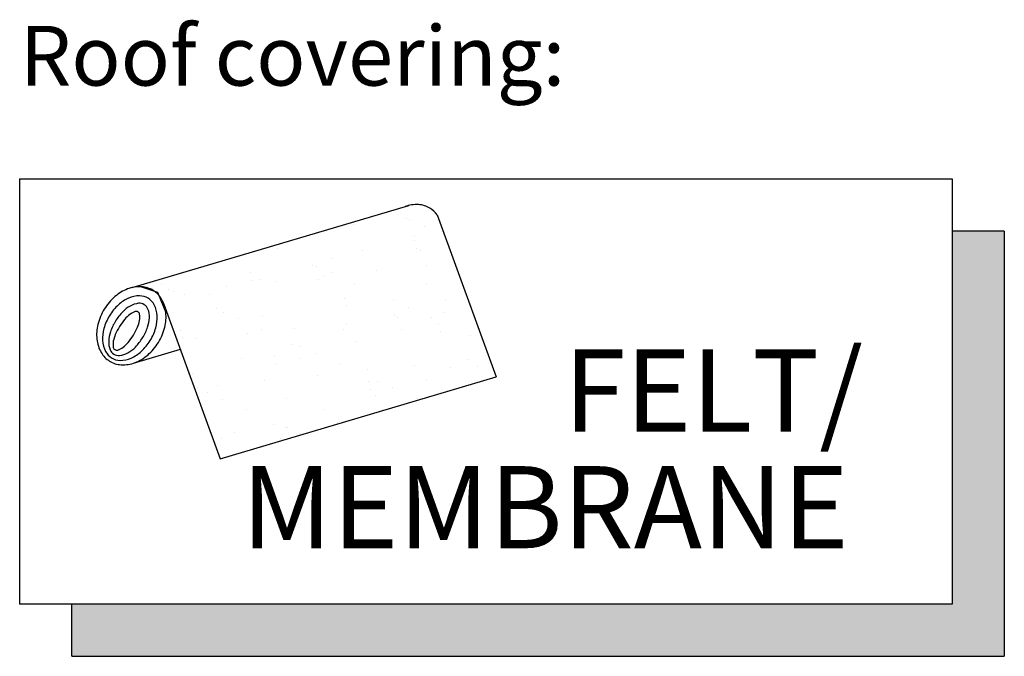
# Model space of a CAD drawing. Units: millimetres. Extents: x -433 to 1433, y 10177 to 11344.
# Drawn here: x 1301 to 1433, y 11109 to 11194 of the extents above; entities that cross this region are included whole.
import ezdxf

# ---------------------------------------------------------------- set-up
doc = ezdxf.new("R2010")
doc.units = ezdxf.units.MM
doc.layers.get('0').update_dxf_attribs({"lineweight": 25})
doc.layers.add('Drawing sheet text', color=7, linetype='Continuous', lineweight=25)
doc.layers.add('VELUX_INFO', color=7, linetype='Continuous')
doc.layers.add('VELUX_TEXT_ENGLISH', color=7, linetype='Continuous')
doc.styles.add('Verdana', font='verdana.ttf')

# ---------------------------------------------------------------- blocks, each defined once
blk = doc.blocks.new('A$C485A433A')
at = {"layer": 'VELUX_INFO'}
blk.add_hatch(color=256, dxfattribs=at).paths.add_polyline_path([(125, 7), (7, 7), (7, 0), (132, 0), (132, 57), (125, 57)])
for p, q in [((0, 64), (0, 7)), ((0, 64), (125, 64)), ((125, 64), (125, 7)), ((132, 57), (125, 57)), ((132, 57), (132, 0)), ((125, 7), (0, 7)), ((7, 0), (7, 7)), ((7, 0), (132, 0))]:
    blk.add_line(p, q, dxfattribs=at)
blk = doc.blocks.new('*X10')
at = {"color": 0}
for p, q in [((310.765, 115.998), (310.765, 115.998)), ((310.819, 116.006), (310.819, 116.006)), ((311.08, 116.04), (311.08, 116.04)), ((311.018, 115.823), (311.018, 115.823)), ((311.066, 115.765), (311.066, 115.765)), ((311.158, 115.68), (311.158, 115.68)), ((311.229, 115.688), (311.229, 115.688)), ((310.09, 115.481), (310.09, 115.481)), ((311.441, 115.529), (311.441, 115.529)), ((311.593, 115.282), (311.593, 115.282)), ((310.431, 115.202), (310.431, 115.202)), ((311.988, 115.205), (311.988, 115.205)), ((310.796, 115.035), (310.796, 115.035)), ((312.075, 115.029), (312.075, 115.029)), ((310.09, 114.843), (310.09, 114.843)), ((311.541, 114.806), (311.541, 114.806)), ((311.947, 114.859), (311.947, 114.859)), ((312.09, 114.825), (312.09, 114.825)), ((312.626, 114.949), (312.626, 114.949)), ((310.601, 114.682), (310.601, 114.682)), ((311.28, 114.772), (311.28, 114.772)), ((312.183, 114.741), (312.183, 114.741)), ((309.255, 114.505), (309.255, 114.505)), ((309.865, 114.568), (309.865, 114.568)), ((309.934, 114.594), (309.934, 114.594)), ((310.122, 114.517), (310.122, 114.517)), ((310.195, 114.629), (310.195, 114.629)), ((311.422, 114.57), (311.422, 114.57)), ((311.472, 114.566), (311.472, 114.566)), ((312.781, 114.583), (312.781, 114.583)), ((312.979, 114.573), (312.979, 114.573)), ((310.076, 114.433), (310.076, 114.433)), ((310.587, 114.387), (310.587, 114.387)), ((311.633, 114.436), (311.633, 114.436)), ((312.618, 114.342), (312.618, 114.342)), ((310.68, 114.302), (310.68, 114.302)), ((309.519, 114.055), (309.519, 114.055)), ((310.828, 114.071), (310.828, 114.071)), ((312.107, 114.065), (312.107, 114.065)), ((309.084, 113.948), (309.084, 113.948)), ((309.177, 113.863), (309.177, 113.863)), ((309.278, 113.947), (309.278, 113.947)), ((310.835, 113.95), (310.835, 113.95)), ((311.115, 113.904), (311.115, 113.904)), ((312.392, 113.953), (312.392, 113.953)), ((308.874, 113.56), (308.874, 113.56)), ((310.153, 113.554), (310.153, 113.554)), ((311.504, 113.603), (311.504, 113.603)), ((311.741, 113.538), (311.741, 113.538)), ((312.002, 113.572), (312.002, 113.572)), ((312.408, 113.626), (312.408, 113.626)), ((309.612, 113.465), (309.612, 113.465)), ((310.656, 113.395), (310.656, 113.395)), ((311.062, 113.448), (311.062, 113.448)), ((311.612, 113.448), (311.612, 113.448)), ((308.711, 113.313), (308.711, 113.313)), ((309.31, 113.218), (309.31, 113.218)), ((309.716, 113.271), (309.716, 113.271)), ((310.269, 113.316), (310.269, 113.316)), ((310.395, 113.361), (310.395, 113.361)), ((311.704, 113.363), (311.704, 113.363)), ((311.826, 113.318), (311.826, 113.318)), ((308.37, 113.094), (308.37, 113.094)), ((308.922, 113.178), (308.922, 113.178)), ((309.05, 113.183), (309.05, 113.183)), ((309.55, 113.091), (309.55, 113.091)), ((310.479, 113.181), (310.479, 113.181)), ((310.859, 113.108), (310.859, 113.108)), ((312.036, 113.184), (312.036, 113.184)), ((307.964, 113.04), (307.964, 113.04)), ((308.108, 113.026), (308.108, 113.026)), ((308.2, 113.043), (308.2, 113.043)), ((310.109, 113.009), (310.109, 113.009)), ((310.201, 112.924), (310.201, 112.924)), ((308.906, 112.597), (308.906, 112.597)), ((309.681, 112.695), (309.681, 112.695)), ((310.185, 112.591), (310.185, 112.591)), ((311.238, 112.698), (311.238, 112.698)), ((311.535, 112.639), (311.535, 112.639)), ((308.606, 112.57), (308.606, 112.57)), ((308.698, 112.485), (308.698, 112.485)), ((310.636, 112.526), (310.636, 112.526)), ((309.582, 112.128), (309.582, 112.128)), ((310.856, 112.127), (310.856, 112.127)), ((310.891, 112.145), (310.891, 112.145)), ((311.117, 112.161), (311.117, 112.161)), ((309.115, 112.061), (309.115, 112.061)), ((309.133, 112.087), (309.133, 112.087)), ((309.771, 111.984), (309.771, 111.984)), ((310.177, 112.037), (310.177, 112.037)), ((310.672, 112.064), (310.672, 112.064)), ((309.326, 111.926), (309.326, 111.926)), ((309.511, 111.949), (309.511, 111.949)), ((310.883, 111.929), (310.883, 111.929)), ((309.631, 111.631), (309.631, 111.631)), ((310.216, 111.627), (310.216, 111.627)), ((310.085, 111.443), (310.085, 111.443))]:
    blk.add_line(p, q, dxfattribs=at)
blk = doc.blocks.new('A$C12C25069')
at = {"layer": 'VELUX_INFO', "color": 1}
for p, q in [((4.2, 20.38), (37.19, 30.17)), ((40.54, 29.05), (47.58, 9.76)), ((5.33, 20.48), (7.22, 19.85)), ((7.22, 19.85), (8.22, 17.42)), ((7.99, 18.4), (14.71, 0)), ((4.38, 11.39), (9.95, 13.04)), ((14.71, 0), (47.58, 9.76))]:
    blk.add_line(p, q, dxfattribs=at)
for points in [[(40.54, 29.05, 0.100168), (39.69, 29.84, 0.124789), (38.32, 30.27, 0.101299), (36.72, 30.03, 0.08672)], [(0.89, 17.81, 0.07681), (0.12, 16, 0.08672), (0, 14.25, 0.105781), (0.52, 12.65, 0.124789), (1.52, 11.62, 0.124789), (2.89, 11.19, 0.105781), (4.56, 11.45, 0.08672), (6.06, 12.35, 0.07681), (7.33, 13.85, 0.07681), (8.1, 15.67, 0.08672), (8.22, 17.42, 0.105781), (7.7, 19.02, 0.124789), (6.7, 20.05, 0.124789), (5.33, 20.48, 0.07054), (4.2, 20.38, 0.08672)], [(4.2, 20.38, 0.034979), (3.66, 20.22, 0.08672), (2.16, 19.32, 0.07681), (0.89, 17.81, 0.07681)]]:
    blk.add_lwpolyline(points, format="xyb", dxfattribs=at)
for points in [[(1.75, 12.01, 0.137322), (2.77, 11.71, 0.107018), (4.1, 11.99, 0.080974), (5.29, 12.78, 0.068929), (6.35, 14.07, 0.068929), (7.02, 15.6, 0.080974), (7.18, 17.02, 0.107018), (6.83, 18.33, 0.137322), (6.11, 19.11, 0.137322), (5.09, 19.4, 0.107018), (3.76, 19.12, 0.080974), (2.57, 18.33, 0.068929), (1.51, 17.04, 0.068929), (0.84, 15.51, 0.080974), (0.68, 14.1, 0.107018), (1.03, 12.79, 0.137322)], [(2.02, 12.45, 0.163269), (2.7, 12.3, 0.105952), (3.7, 12.61, 0.069624), (4.59, 13.3, 0.055846), (5.45, 14.41, 0.055846), (6.05, 15.68, 0.069624), (6.26, 16.78, 0.105952), (6.09, 17.82, 0.163269), (5.65, 18.35, 0.163269), (4.97, 18.51, 0.105952), (3.97, 18.19, 0.069624), (3.08, 17.5, 0.055846), (2.22, 16.39, 0.055846), (1.62, 15.12, 0.069624), (1.41, 14.02, 0.105952), (1.58, 12.98, 0.163269)], [(2.15, 12.99, 0.213798), (2.48, 12.94, 0.093881), (3.14, 13.28, 0.050549), (3.72, 13.85, 0.037978), (4.36, 14.72, 0.037978), (4.85, 15.68, 0.050549), (5.09, 16.46, 0.093881), (5.1, 17.2, 0.213798), (4.91, 17.48, 0.213798), (4.57, 17.52, 0.093881), (3.92, 17.18, 0.050549), (3.33, 16.62, 0.037978), (2.7, 15.74, 0.037978), (2.2, 14.78, 0.050549), (1.96, 14, 0.093881), (1.96, 13.26, 0.213798)]]:
    blk.add_lwpolyline(points, format="xyb", close=True, dxfattribs=at)
at = {"layer": 'VELUX_INFO', "color": 1, "xscale": 7.42032797947285, "yscale": 7.42032797947285, "zscale": 7.42032797947285, "rotation": 328.4413080190982}
blk.add_blockref('*X10', (-2378.54, 502.03), dxfattribs=at)

msp = doc.modelspace()

# ---------------------------------------------------------------- block references
at = {"layer": 'Drawing sheet text', "color": 7, "xscale": 1.125, "yscale": 1.125, "zscale": 1.125}
msp.add_blockref('A$C12C25069', (1310.87, 11135), dxfattribs=at)
at = {"layer": 'VELUX_INFO', "color": 7}
msp.add_blockref('A$C485A433A', (1300.52, 11108.51), dxfattribs=at)

# ---------------------------------------------------------------- texts
at = {"layer": 'VELUX_INFO', "style": 'Verdana'}
for s, p in [('FELT/', (1373.46, 11138.64)), ('MEMBRANE', (1330.26, 11123))]:
    msp.add_text(s, height=11, dxfattribs=at).set_placement(p)
at = {"layer": 'VELUX_TEXT_ENGLISH', "insert": (1300.52, 11182.51), "char_height": 8, "attachment_point": 7, "style": 'Verdana'}
msp.add_mtext('Roof covering:', dxfattribs=at)

doc.saveas('drawing.dxf')
